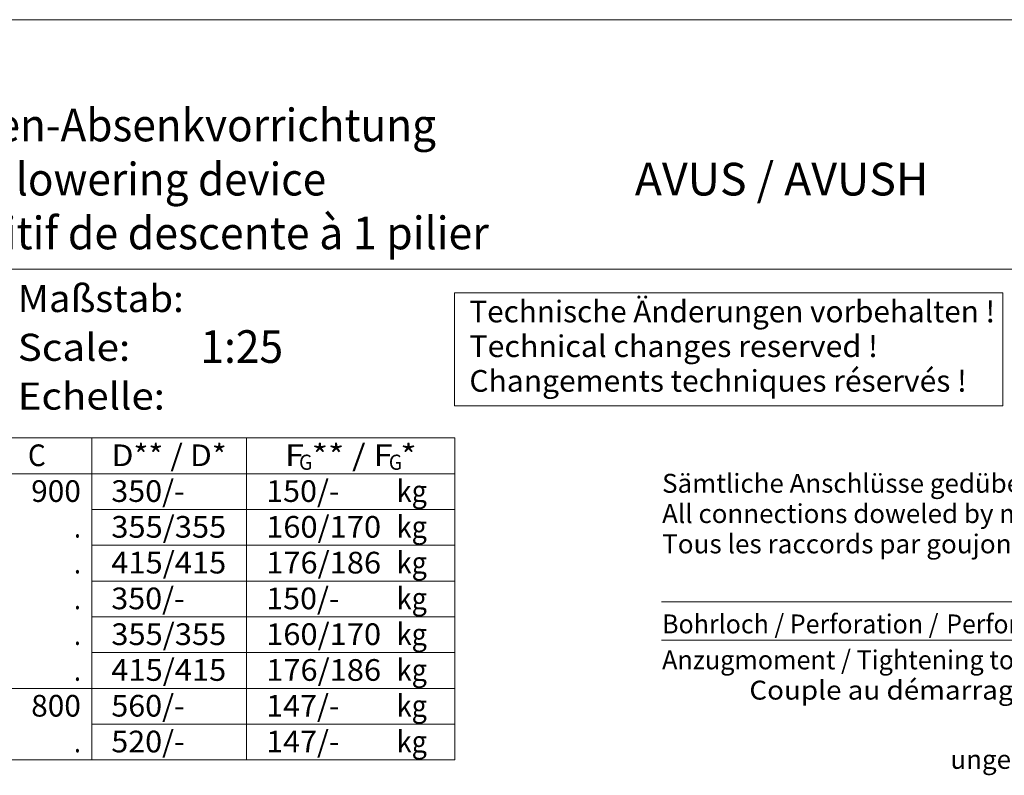
# Model space of a CAD drawing. Units: millimetres. Extents: x -1 to 209, y 0 to 297.
# Drawn here: x 69 to 160, y 227 to 297 of the extents above; entities that cross this region are included whole.
import ezdxf
from ezdxf.enums import TextEntityAlignment as Align

# ---------------------------------------------------------------- set-up
doc = ezdxf.new("R2010")
doc.units = ezdxf.units.MM
doc.header["$LTSCALE"] = 5
doc.linetypes.add('AUSGEZOGEN', pattern=[0])
doc.layers.add('Zeichnungsrahmen', color=7, linetype='Continuous')
doc.styles.add('Arial', font='arial.ttf')

# ---------------------------------------------------------------- blocks, each defined once
blk = doc.blocks.new('Planungshilfe_DE-EN-FR_nNn01')
at = {"layer": 'Zeichnungsrahmen', "color": 96, "linetype": 'AUSGEZOGEN', "lineweight": 18, "true_color": 0x008000}
for p, q in [((209.238, 297), (-0.762, 297)), ((18.238, 258.424), (109.346, 258.424)), ((75.878, 258.424), (75.878, 228.724)), ((90.154, 258.424), (90.154, 228.724)), ((109.346, 258.424), (109.346, 228.724)), ((18.238, 255.124), (109.346, 255.124)), ((75.878, 251.824), (90.154, 251.824)), ((90.154, 251.824), (109.346, 251.824)), ((75.878, 248.524), (90.154, 248.524)), ((90.154, 248.524), (109.346, 248.524)), ((75.878, 245.224), (109.346, 245.224)), ((200.238, 243.32), (128.41, 243.32)), ((75.878, 241.924), (90.154, 241.924)), ((90.154, 241.924), (109.346, 241.924)), ((200.238, 239.784), (128.41, 239.784)), ((75.878, 238.624), (109.346, 238.624)), ((18.238, 235.324), (109.346, 235.324)), ((75.878, 232.024), (109.346, 232.024)), ((18.238, 228.724), (109.346, 228.724))]:
    blk.add_line(p, q, dxfattribs=at)
at = {"layer": 'Zeichnungsrahmen', "color": 136, "linetype": 'AUSGEZOGEN', "lineweight": 18, "true_color": 0x008080}
blk.add_line((200.238, 274), (18.238, 274), dxfattribs=at)
at = {"layer": 'Zeichnungsrahmen', "color": 1, "linetype": 'AUSGEZOGEN', "lineweight": 18, "true_color": 0xff0000}
for p, q in [((109.324, 271.793), (159.87, 271.793)), ((109.324, 261.397), (109.324, 271.793)), ((159.87, 271.793), (159.87, 261.397)), ((159.87, 261.397), (109.324, 261.397))]:
    blk.add_line(p, q, dxfattribs=at)
at = {"layer": 'Zeichnungsrahmen', "color": 9, "linetype": 'AUSGEZOGEN', "lineweight": 25, "true_color": 0xc0c0c0, "style": 'Arial'}
for s, height, width, p, p2 in [('1-Säulen-Absenkvorrichtung', 3.0125, 0.980846, (55.577, 285.779), (107.611, 285.779)), ('1 pillar lowering device', 3.0125, 0.985498, (55.577, 280.786), (97.49, 280.786)), ('AVUS / AVUSH', 3.0125, 0.919303, (125.935, 280.786), (153.003, 280.786)), ('1:25', 3.0125, 0.932227, (85.895, 265.346), (93.523, 265.346)), ('Sämtliche Anschlüsse gedübelt mittels HVA-Verbundanker', 1.74597, 1.02238, (128.454, 253.367), (193.262, 253.367)), ('All connections doweled by means of composite anchor HVA', 1.74597, 1.022697, (128.454, 250.574), (195.639, 250.574)), ('Bohrloch / Perforation /', 1.74597, 1.022173, (128.454, 240.397), (153.931, 240.397)), ('Anzugmoment / Tightening torque /', 1.74597, 1.022894, (128.454, 237.084), (167.39, 237.084)), ('ungerissen / fissure free /', 1.74597, 1.022015, (155.027, 227.904), (182.991, 227.904))]:
    blk.add_text(s, height=height, dxfattribs=dict(at, width=width)).set_placement(p, p2, align=Align.FIT)
at = {"layer": 'Zeichnungsrahmen', "color": 136, "linetype": 'AUSGEZOGEN', "lineweight": 18, "true_color": 0x008080, "style": 'Arial'}
for s, width, p, p2 in [('Maßstab:', 1.051908, (69.061, 270.035), (84.361, 270.035)), ('Scale:', 1.068574, (69.061, 265.535), (79.424, 265.535))]:
    blk.add_text(s, height=2.5, dxfattribs=dict(at, width=width)).set_placement(p, p2, align=Align.FIT)
at = {"layer": 'Zeichnungsrahmen', "color": 1, "linetype": 'AUSGEZOGEN', "lineweight": 18, "true_color": 0xff0000, "style": 'Arial'}
for s, width, p, p2 in [('Technische Änderungen vorbehalten !', 1.027304, (110.689, 269.087), (159.149, 269.087)), ('Technical changes reserved !', 1.032856, (110.689, 265.887), (148.349, 265.887))]:
    blk.add_text(s, height=2, dxfattribs=dict(at, width=width)).set_placement(p, p2, align=Align.FIT)
at = {"layer": 'Zeichnungsrahmen', "color": 96, "linetype": 'AUSGEZOGEN', "lineweight": 18, "true_color": 0x008000, "style": 'Arial'}
for s, height, width, p, p2 in [('C', 2, 0.813492, (69.997, 255.824), (71.637, 255.824)), ('D** / D*', 2, 1.10314, (77.711, 255.824), (88.321, 255.824)), ('F ** / F *', 2, 1.151659, (93.675, 255.824), (105.825, 255.824)), ('G', 1.4, 0.810313, (94.987, 255.484), (96.219, 255.484)), ('G', 1.4, 0.810313, (103.264, 255.484), (104.496, 255.484)), ('900', 2, 0.983677, (70.298, 252.524), (74.878, 252.524)), ('350/-', 2, 1.062559, (77.684, 252.524), (84.444, 252.524)), ('150/-', 2, 1.062559, (91.961, 252.524), (98.721, 252.524)), ('kg', 2, 0.946404, (103.986, 252.524), (106.776, 252.524)), ('355/355', 2, 1.049762, (77.684, 249.224), (88.274, 249.224)), ('160/170', 2, 1.049762, (91.961, 249.224), (102.551, 249.224)), ('kg', 2, 0.946404, (103.986, 249.224), (106.776, 249.224)), ('.', 2, 0.811856, (74.248, 249.224), (74.878, 249.224)), ('415/415', 2, 1.049762, (77.684, 245.924), (88.274, 245.924)), ('176/186', 2, 1.049762, (91.961, 245.924), (102.551, 245.924)), ('kg', 2, 0.946404, (103.986, 245.924), (106.776, 245.924)), ('.', 2, 0.811856, (74.248, 245.924), (74.878, 245.924)), ('350/-', 2, 1.062559, (77.684, 242.624), (84.444, 242.624)), ('150/-', 2, 1.062559, (91.961, 242.624), (98.721, 242.624)), ('kg', 2, 0.946404, (103.986, 242.624), (106.776, 242.624)), ('.', 2, 0.811856, (74.248, 242.624), (74.878, 242.624)), ('355/355', 2, 1.049762, (77.684, 239.324), (88.274, 239.324)), ('160/170', 2, 1.049762, (91.961, 239.324), (102.551, 239.324)), ('kg', 2, 0.946404, (103.986, 239.324), (106.776, 239.324)), ('.', 2, 0.811856, (74.248, 239.324), (74.878, 239.324)), ('415/415', 2, 1.049762, (77.684, 236.024), (88.274, 236.024)), ('176/186', 2, 1.049762, (91.961, 236.024), (102.551, 236.024)), ('kg', 2, 0.946404, (103.986, 236.024), (106.776, 236.024)), ('.', 2, 0.811856, (74.248, 236.024), (74.878, 236.024)), ('800', 2, 0.983677, (70.298, 232.724), (74.878, 232.724)), ('560/-', 2, 1.062559, (77.684, 232.724), (84.444, 232.724)), ('147/-', 2, 1.062559, (91.961, 232.724), (98.721, 232.724)), ('kg', 2, 0.946404, (103.986, 232.724), (106.776, 232.724)), ('520/-', 2, 1.062559, (77.684, 229.424), (84.444, 229.424)), ('147/-', 2, 1.062559, (91.961, 229.424), (98.721, 229.424)), ('kg', 2, 0.946404, (103.986, 229.424), (106.776, 229.424)), ('.', 2, 0.811856, (74.248, 229.424), (74.878, 229.424))]:
    blk.add_text(s, height=height, dxfattribs=dict(at, width=width)).set_placement(p, p2, align=Align.FIT)
blk = doc.blocks.new('Plh199_nNn00')
blk.add_blockref('Planungshilfe_DE-EN-FR_nNn01', (0, 0))
blk = doc.blocks.new('Sprache_nNn066')
at = {"layer": 'Zeichnungsrahmen', "color": 9, "linetype": 'AUSGEZOGEN', "lineweight": 25, "true_color": 0xc0c0c0, "style": 'Arial'}
for s, height, width, p, p2 in [('Dispositif de descente à 1 pilier', 3.0125, 0.978889, (55.52, 275.821), (112.484, 275.821)), ('Tous les raccords par goujonnage d’ancre de raccordement HVA', 1.74597, 1.022325, (128.454, 247.78), (200.184, 247.78)), ('Perforation', 1.74597, 1.022038, (154.653, 240.397), (166.835, 240.397)), ('              Couple au démarrage', 1.74597, 1.023148, (128.454, 234.291), (162.272, 234.291))]:
    blk.add_text(s, height=height, dxfattribs=dict(at, width=width)).set_placement(p, p2, align=Align.FIT)
at = {"layer": 'Zeichnungsrahmen', "color": 1, "linetype": 'AUSGEZOGEN', "lineweight": 18, "true_color": 0xff0000, "style": 'Arial', "width": 1.026048}
blk.add_text('Changements techniques réservés !', height=2, dxfattribs=at).set_placement((110.689, 262.687), (156.539, 262.687), align=Align.FIT)
at = {"layer": 'Zeichnungsrahmen', "color": 136, "linetype": 'AUSGEZOGEN', "lineweight": 18, "true_color": 0x008080, "style": 'Arial', "width": 1.092649}
blk.add_text('Echelle:', height=2.5, dxfattribs=at).set_placement((69.061, 261.035), (82.624, 261.035), align=Align.FIT)

msp = doc.modelspace()

# ---------------------------------------------------------------- block references
msp.add_blockref('Plh199_nNn00', (0, 0))

# ---------------------------------------------------------------- next in the draw order: block references
msp.add_blockref('Sprache_nNn066', (0, 0))

doc.saveas('drawing.dxf')
